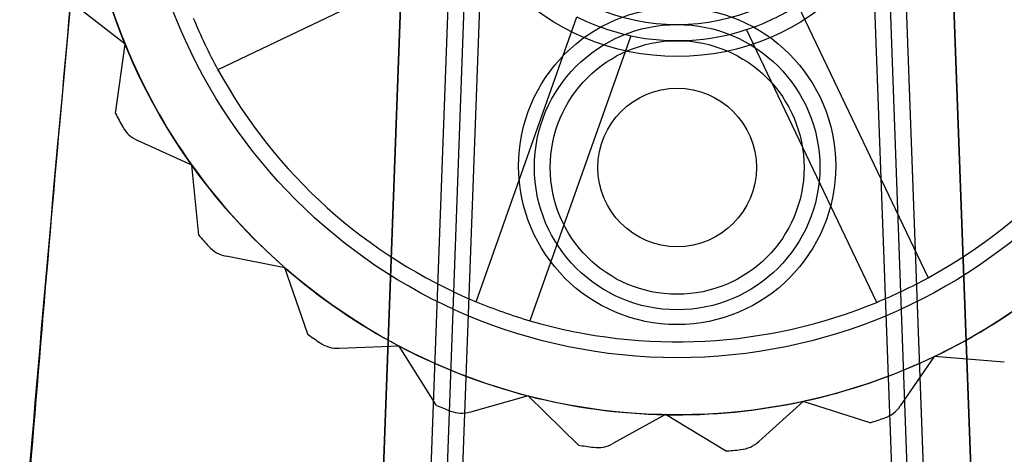
# Model space of a CAD drawing. Units: millimetres. Extents: x 5 to 292, y 5 to 205.
# Drawn here: x 44 to 45, y 105 to 106 of the extents above; entities that cross this region are included whole.
import ezdxf

# ---------------------------------------------------------------- set-up
doc = ezdxf.new("R2010")
doc.units = ezdxf.units.MM

msp = doc.modelspace()

# ---------------------------------------------------------------- linework, layer by layer
at = {"color": 7, "linetype": 'Continuous', "lineweight": 25}
for p, q in [((44.3323, 106.6379), (43.6518, 88.1022)), ((43.7267, 88.099), (44.4074, 106.6379)), ((44.4324, 106.6379), (43.7518, 88.0997)), ((43.7768, 88.1013), (44.4573, 106.6379)), ((45.0212, 106.6379), (45.7017, 88.1013)), ((45.7267, 88.0997), (45.0461, 106.6379)), ((45.0711, 106.6379), (45.7517, 88.099)), ((45.8267, 88.1022), (45.1462, 106.6379)), ((43.6518, 88.1022), (44.3286, 106.5379)), ((43.7267, 88.099), (44.4037, 106.5379)), ((45.0748, 106.5379), (45.7517, 88.099)), ((45.1498, 106.5379), (45.8267, 88.1022)), ((44.4455, 105.9476), (44.0154, 105.7421)), ((43.869, 105.7826), (43.7942, 105.8406)), ((44.9295, 105.8441), (45.135, 105.414)), ((44.4224, 105.3762), (44.5812, 105.8256)), ((44.666, 105.7956), (44.5072, 105.3462)), ((45.0538, 105.3752), (44.8483, 105.8053)), ((43.8539, 105.6729), (43.869, 105.7826)), ((43.9743, 105.5915), (43.8883, 105.6307)), ((43.985, 105.4812), (43.9743, 105.5915)), ((44.121, 105.4298), (44.0282, 105.4481)), ((44.1568, 105.325), (44.121, 105.4298)), ((44.3009, 105.3063), (44.2064, 105.3027)), ((44.36, 105.2126), (44.3009, 105.3063)), ((45.1445, 105.2897), (45.091, 105.2118)), ((45.2549, 105.2811), (45.1445, 105.2897)), ((44.5045, 105.2277), (44.4134, 105.2023)), ((44.5836, 105.1501), (44.5045, 105.2277)), ((44.938, 105.2191), (44.8679, 105.1556)), ((45.0434, 105.1853), (44.938, 105.2191)), ((44.7207, 105.1981), (44.6379, 105.1524)), ((44.8156, 105.1408), (44.7207, 105.1981))]:
    msp.add_line(p, q, dxfattribs=at)
for centre, radius in [((44.7392, 106.1379), 0.94), ((44.7392, 106.1379), 0.94), ((44.7392, 106.1379), 0.85), ((44.7392, 106.1379), 0.375), ((44.7392, 106.1379), 0.375), ((44.7392, 106.1379), 0.325), ((44.7392, 105.5902), 0.25), ((44.7392, 105.5884), 0.225), ((44.7392, 105.5879), 0.2), ((44.7392, 105.5879), 0.2), ((44.7392, 105.5879), 0.125), ((44.7392, 105.5879), 0.125)]:
    msp.add_circle(centre, radius, dxfattribs=at)
for centre, radius, start, end in [((44.7392, 106.1379), 0.94, 188.8719, 202.2052), ((44.7392, 106.1379), 0.94, 188.8719, 202.2052), ((44.7392, 106.1379), 0.35, 288.1515, 302.9256), ((44.7392, 106.1379), 0.825, 202.4118, 208.6653), ((44.7392, 106.1379), 0.35, 243.1515, 257.9256), ((44.7392, 106.1379), 0.825, 298.6653, 337.4118), ((44.7392, 106.1379), 0.825, 298.6653, 337.4118), ((44.7392, 106.1379), 0.35, 257.9256, 288.1515), ((44.7392, 106.1379), 0.35, 257.9256, 288.1515), ((44.7392, 106.1379), 0.94, 202.2052, 215.5386), ((44.7392, 106.1379), 0.94, 202.2052, 215.5386), ((44.7392, 106.1379), 0.825, 208.6653, 247.4118), ((44.7392, 106.1379), 0.825, 208.6653, 247.4118), ((44.7392, 106.1379), 1, 207.7103, 209.0791), ((44.7392, 106.1379), 1, 207.7103, 209.0791), ((43.909, 105.6762), 0.05, 209.0791, 245.5386), ((43.909, 105.6762), 0.05, 209.0791, 245.5386), ((44.7392, 106.1379), 0.94, 215.5386, 228.8719), ((44.7392, 106.1379), 0.94, 215.5386, 228.8719), ((44.7392, 106.1379), 1, 221.0437, 222.4125), ((44.7392, 106.1379), 1, 221.0437, 222.4125), ((44.0378, 105.4971), 0.05, 222.4125, 258.8719), ((44.0378, 105.4971), 0.05, 222.4125, 258.8719), ((44.7392, 106.1379), 0.94, 228.8719, 242.2052), ((44.7392, 106.1379), 0.94, 228.8719, 242.2052), ((44.7392, 106.1379), 0.825, 292.4118, 298.6653), ((44.7392, 106.1379), 0.94, 295.5386, 308.8719), ((44.7392, 106.1379), 0.94, 295.5386, 308.8719), ((44.7392, 106.1379), 0.825, 247.4118, 253.6653), ((44.7392, 106.1379), 0.825, 253.6653, 292.4118), ((44.7392, 106.1379), 0.825, 253.6653, 292.4118), ((44.7392, 106.1379), 1, 234.377, 235.7458), ((44.7392, 106.1379), 1, 234.377, 235.7458), ((44.2045, 105.3527), 0.05, 235.7458, 272.2052), ((44.2045, 105.3527), 0.05, 235.7458, 272.2052), ((44.7392, 106.1379), 0.94, 242.2052, 255.5386), ((44.7392, 106.1379), 0.94, 242.2052, 255.5386), ((44.7392, 106.1379), 0.94, 282.2052, 295.5386), ((44.7392, 106.1379), 0.94, 282.2052, 295.5386), ((44.7392, 106.1379), 0.94, 255.5386, 268.8719), ((44.7392, 106.1379), 0.94, 255.5386, 268.8719), ((44.7392, 106.1379), 0.94, 268.8719, 282.2052), ((44.7392, 106.1379), 0.94, 268.8719, 282.2052), ((44.7392, 106.1379), 1, 247.7103, 249.0791), ((44.7392, 106.1379), 1, 247.7103, 249.0791), ((44.4, 105.2505), 0.05, 249.0791, 285.5386), ((44.4, 105.2505), 0.05, 249.0791, 285.5386), ((45.0498, 105.2401), 0.05, 289.0791, 325.5386), ((45.0498, 105.2401), 0.05, 289.0791, 325.5386), ((44.7392, 106.1379), 1, 287.7103, 289.0791), ((44.7392, 106.1379), 1, 287.7103, 289.0791), ((44.8343, 105.1927), 0.05, 275.7458, 312.2052), ((44.8343, 105.1927), 0.05, 275.7458, 312.2052), ((44.7392, 106.1379), 1, 261.0437, 262.4125), ((44.7392, 106.1379), 1, 261.0437, 262.4125), ((44.6138, 105.1962), 0.05, 262.4125, 298.8719), ((44.6138, 105.1962), 0.05, 262.4125, 298.8719), ((44.7392, 106.1379), 1, 274.377, 275.7458), ((44.7392, 106.1379), 1, 274.377, 275.7458)]:
    msp.add_arc(centre, radius, start, end, dxfattribs=at)
msp.add_ellipse((44.7392, 84.8504), major_axis=(0, 26.6743), ratio=0.070292, start_param=0.561555, end_param=1.570796, dxfattribs=at)
for points, knots in [([(42.8642, 84.8504), (42.8643, 84.9837), (42.8645, 85.6504), (42.8701, 87.3837), (42.8954, 90.0504), (42.9493, 92.9719), (43.0205, 95.6147), (43.1034, 97.979), (43.2084, 100.3423), (43.3402, 102.7058), (43.4803, 104.6745), (43.6159, 106.2492), (43.6992, 107.0352), (43.7408, 107.4283)], [0, 0, 0, 0, 0.017696, 0.08848, 0.23005, 0.371631, 0.47628, 0.580934, 0.685606, 0.790245, 0.895097, 0.947543, 1, 1, 1, 1]), ([(42.9642, 84.8504), (42.9651, 85.4576), (42.9667, 86.6676), (42.9802, 88.476), (43.0021, 90.2929), (43.0334, 92.1119), (43.0743, 93.9228), (43.1253, 95.7223), (43.1821, 97.3734), (43.2444, 98.9076), (43.3089, 100.2914), (43.3838, 101.6961), (43.4583, 102.9141), (43.5307, 103.9641), (43.5973, 104.846), (43.6714, 105.7296), (43.7516, 106.5946), (43.8114, 107.1498), (43.8402, 107.4172)], [0, 0, 0, 0, 0.08063, 0.1606736, 0.2401327, 0.3219067, 0.4022459, 0.4806543, 0.5609472, 0.6216144, 0.684534, 0.7448981, 0.8084049, 0.8465567, 0.8846546, 0.9258458, 0.9642928, 1, 1, 1, 1]), ([(43.8402, 107.4172), (43.7909, 106.9469), (43.6923, 106.0061), (43.5372, 104.1198), (43.3816, 101.76), (43.241, 98.9261), (43.1346, 96.1007), (43.0563, 93.2827), (43.0029, 90.4725), (42.9702, 87.6616), (42.9662, 85.7875), (42.9642, 84.8504)], [0, 0, 0, 0, 0.06279, 0.125601, 0.251299, 0.376813, 0.502347, 0.626738, 0.75114, 0.875566, 1, 1, 1, 1]), ([(43.9396, 107.4061), (43.875, 106.7837), (43.7459, 105.5388), (43.6056, 103.6666), (43.4688, 101.4812), (43.3431, 98.9821), (43.2723, 97.1031), (43.2104, 95.2258), (43.1578, 93.3503), (43.1038, 90.5299), (43.0703, 87.6965), (43.0663, 85.7991), (43.0642, 84.8504)], [0, 0, 0, 0, 0.0831237, 0.1662604, 0.2493953, 0.3740302, 0.4986667, 0.4992031, 0.6235632, 0.7479236, 0.8739618, 1, 1, 1, 1]), ([(43.0642, 84.8504), (43.0662, 85.7869), (43.0702, 87.66), (43.1029, 90.4698), (43.1562, 93.2795), (43.2345, 96.0968), (43.3409, 98.9214), (43.4813, 101.7529), (43.637, 104.1108), (43.7914, 105.9953), (43.8902, 106.9358), (43.9396, 107.4061)], [0, 0, 0, 0, 0.124423, 0.248845, 0.373299, 0.497753, 0.623275, 0.748815, 0.87437, 0.937186, 1, 1, 1, 1])]:
    msp.add_open_spline(points, degree=3, knots=knots, dxfattribs=at)

doc.saveas('drawing.dxf')
